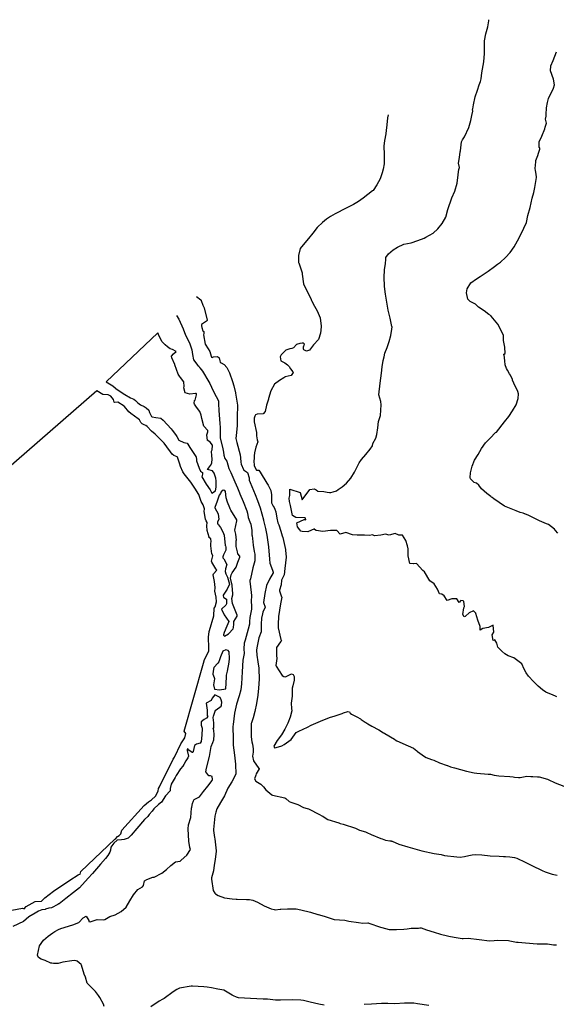
# Model space of a CAD drawing. Units: feet. Extents: x 2265665 to 2272075, y 13822633 to 13828740.
# Drawn here: x 2266417 to 2266727, y 13826803 to 13827372 of the extents above; entities that cross this region are included whole.
import ezdxf

# ---------------------------------------------------------------- set-up
doc = ezdxf.new("R2010")
doc.units = ezdxf.units.FT
doc.header["$MEASUREMENT"] = 0
doc.linetypes.add('DASHED2', pattern=[0.375, 0.25, -0.125])
doc.layers.add('V-TOPO-MINR', color=252, linetype='DASHED2')
doc.layers.add('V-TOPO-MJR', color=1, linetype='DASHED2')

msp = doc.modelspace()

# ---------------------------------------------------------------- linework, layer by layer
at = {"layer": 'V-TOPO-MINR', "color": 252, "linetype": 'Continuous', "lineweight": -3, "flags": 128}
for points, elevation in [([(2266727.71, 13826980.57), (2266726.976, 13826980.958), (2266725.574, 13826981.486), (2266721.481, 13826983.322), (2266719.455, 13826984.72), (2266716.919, 13826986.702), (2266715.582, 13826988.161), (2266714.301, 13826989.4), (2266711.379, 13826992.504), (2266710.108, 13826994.396), (2266708.88, 13826996.61), (2266707.64, 13826999.69), (2266702.855, 13827003.08), (2266699.743, 13827004.367), (2266697.73, 13827005.44), (2266695.96, 13827007.01), (2266693.643, 13827009.244), (2266693.121, 13827011.54), (2266691.99, 13827013.54), (2266691, 13827013.21), (2266690.487, 13827016.408), (2266691.307, 13827017.967), (2266690.97, 13827021.94), (2266688.21, 13827020.76), (2266685.06, 13827020.04), (2266683.55, 13827019.18), (2266683.44, 13827021.311), (2266682.187, 13827024.96), (2266680.977, 13827028.733), (2266681.03, 13827028.99), (2266679.55, 13827030.27), (2266677.188, 13827029.16), (2266674.95, 13827027.24), (2266674.805, 13827027.133), (2266674.141, 13827026.863), (2266673.445, 13827028.196), (2266674.062, 13827031.962), (2266674.364, 13827032.808), (2266673.97, 13827035.72), (2266673.71, 13827036.05), (2266672.27, 13827036.24), (2266671.38, 13827035.16), (2266669.91, 13827037.29), (2266667.054, 13827037.229), (2266664.36, 13827036.34), (2266662.646, 13827038.999), (2266661.28, 13827039.98), (2266659.97, 13827040.08), (2266658.789, 13827042.87), (2266656.78, 13827045.86), (2266654.332, 13827047.647), (2266651.21, 13827052.78), (2266650.334, 13827053.643), (2266646.61, 13827057.76), (2266645.084, 13827057.388), (2266644.928, 13827057.468), (2266642.71, 13827057.73), (2266641.926, 13827062.097), (2266641.86, 13827066.2), (2266641.494, 13827067.813), (2266640.51, 13827070.92), (2266638.634, 13827074.096), (2266636.51, 13827074.04), (2266634.372, 13827074.926), (2266630.86, 13827074.07), (2266628.8, 13827074.66), (2266626.103, 13827073.982), (2266622.4, 13827073.61), (2266621.129, 13827074.234), (2266619.506, 13827073.905), (2266616.56, 13827074.07), (2266612.3, 13827074.04), (2266609.7, 13827074.2), (2266605.8, 13827075.51), (2266602.52, 13827074.66), (2266600.62, 13827076.73), (2266596.91, 13827076.83), (2266592.579, 13827076.204), (2266588.71, 13827076.83), (2266587.75, 13827077.32), (2266587.75, 13827077.68), (2266583.865, 13827075.946), (2266580.499, 13827076.17), (2266579.857, 13827076.372), (2266579.129, 13827077.119), (2266577.895, 13827078.86), (2266577.475, 13827081.228), (2266581.754, 13827083.085), (2266582.033, 13827083.109), (2266582.722, 13827082.888), (2266582.37, 13827084.032), (2266576.792, 13827084.188), (2266574.991, 13827085.515), (2266574.775, 13827086.411), (2266573.846, 13827091.13), (2266573.271, 13827093.439), (2266572.991, 13827095.47), (2266573.322, 13827097.063), (2266573.38, 13827100.68), (2266579.367, 13827098.663), (2266580.64, 13827094.41), (2266585.03, 13827100.45), (2266587.466, 13827100.894), (2266588.636, 13827100.316), (2266589.56, 13827099.4), (2266593.11, 13827099.251), (2266595.01, 13827098.882), (2266596.273, 13827098.785), (2266597.03, 13827098.801), (2266598.51, 13827099.104), (2266600.339, 13827099.728), (2266601.312, 13827100.41), (2266603.724, 13827101.944), (2266606.095, 13827104.128), (2266608.678, 13827107.073), (2266610.898, 13827110.42), (2266613.428, 13827115.926), (2266614.799, 13827117.72), (2266617.339, 13827120.772), (2266619.897, 13827123.804), (2266621.12, 13827125.65), (2266621.463, 13827126.996), (2266623.165, 13827130.048), (2266623.707, 13827132.204), (2266624.34, 13827136.14), (2266624.76, 13827139.75), (2266625.897, 13827143.148), (2266626.176, 13827149.4), (2266625.989, 13827151.362), (2266624.96, 13827155.21), (2266625.583, 13827161.887), (2266626.405, 13827167.691), (2266626.772, 13827171.353), (2266627.42, 13827174.96), (2266627.964, 13827177.145), (2266628.31, 13827179.22), (2266629.691, 13827182.626), (2266630.932, 13827186.059), (2266631.811, 13827189.543), (2266632.441, 13827193.079), (2266632.526, 13827194.389), (2266632.481, 13827194.643), (2266631.39, 13827199.551), (2266630.345, 13827204.187), (2266629.719, 13827207.569), (2266628.726, 13827213.459), (2266628.129, 13827217.756), (2266628.21, 13827218.46), (2266628.028, 13827222.826), (2266628.136, 13827227.655), (2266628.73, 13827230.93), (2266628.93, 13827233.55), (2266628.858, 13827234.561), (2266630.514, 13827236.625), (2266633.093, 13827239.084), (2266635.75, 13827240.57), (2266639.417, 13827242.183), (2266643.574, 13827243.114), (2266647.368, 13827244.337), (2266651.079, 13827245.732), (2266652.114, 13827246.284), (2266656.267, 13827248.714), (2266659.047, 13827251.229), (2266661.564, 13827254.122), (2266663.564, 13827257.879), (2266664.811, 13827262.346), (2266667.067, 13827269), (2266668.786, 13827272.969), (2266670.079, 13827277.52), (2266670.761, 13827282.319), (2266670.781, 13827282.508), (2266671.217, 13827285.361), (2266671.453, 13827286.504), (2266670.99, 13827289), (2266671.52, 13827292.348), (2266671.928, 13827295.721), (2266672.02, 13827296.195), (2266672.7, 13827301.47), (2266673.304, 13827302.601), (2266674.318, 13827304.322), (2266676.83, 13827309.64), (2266678.04, 13827313.83), (2266678.728, 13827316.57), (2266679.19, 13827319.18), (2266679.126, 13827320.187), (2266679.162, 13827320.467), (2266679.573, 13827322.868), (2266680.6, 13827327.48), (2266681.95, 13827331.29), (2266682.846, 13827334.4), (2266683.682, 13827336.376), (2266684.099, 13827337.77), (2266684.358, 13827341.261), (2266685.616, 13827347.605), (2266686.05, 13827352.521), (2266686.032, 13827359.796), (2266686.74, 13827363.8), (2266687.842, 13827367.959), (2266688.519, 13827371.352), (2266688.465, 13827372.03)], 658), ([(2266728.37, 13827075.25), (2266726.925, 13827076.844), (2266726.412, 13827077.583), (2266722.99, 13827080.24), (2266721.776, 13827080.647), (2266717.848, 13827082.248), (2266711.667, 13827085.433), (2266709.291, 13827086.328), (2266709.056, 13827086.401), (2266708.39, 13827086.8), (2266706.644, 13827087.204), (2266704.209, 13827088.156), (2266697.584, 13827090.912), (2266691.353, 13827095.003), (2266690.412, 13827095.783), (2266690.007, 13827096.049), (2266689.782, 13827096.226), (2266689.611, 13827096.313), (2266687.31, 13827098.12), (2266684.31, 13827100.91), (2266682.66, 13827102.966), (2266681.376, 13827104.059), (2266680.04, 13827104.52), (2266678.097, 13827106.377), (2266677.881, 13827106.53), (2266677.774, 13827107.3), (2266677.808, 13827110.066), (2266678.774, 13827113.87), (2266680.248, 13827117.444), (2266682.399, 13827120.737), (2266684.21, 13827124.17), (2266686.54, 13827127.38), (2266689.202, 13827130.084), (2266692.421, 13827133.317), (2266692.904, 13827133.686), (2266697.487, 13827139.588), (2266699.982, 13827142.743), (2266702.212, 13827146.02), (2266704.3, 13827149.341), (2266705.34, 13827153.14), (2266705.67, 13827155.8), (2266705.29, 13827157.142), (2266704.702, 13827158.451), (2266703.729, 13827160.211), (2266702.233, 13827163.599), (2266702.1, 13827164.014), (2266700.97, 13827166.474), (2266700.454, 13827167.39), (2266699.18, 13827169.451), (2266698.667, 13827170.353), (2266697.986, 13827172.447), (2266697.771, 13827174.806), (2266697.33, 13827178.24), (2266696.94, 13827178.57), (2266697.99, 13827179.06), (2266697.75, 13827182.74), (2266696.86, 13827186.604), (2266696.91, 13827189.52), (2266696.147, 13827191.257), (2266693.683, 13827196.098), (2266689.842, 13827200.598), (2266689.732, 13827200.749), (2266688.44, 13827201.608), (2266685.774, 13827203.697), (2266682.57, 13827205.89), (2266680.744, 13827207.639), (2266677.772, 13827209.187), (2266676.4, 13827210.55), (2266675.535, 13827214.145), (2266675.96, 13827216.454), (2266678.093, 13827219.849), (2266681.296, 13827222.245), (2266683.498, 13827223.605), (2266688.12, 13827226.66), (2266691.683, 13827229.424), (2266693.512, 13827230.72), (2266695.287, 13827231.85), (2266698.101, 13827234.632), (2266700.757, 13827237.54), (2266703.095, 13827240.772), (2266705.067, 13827244.284), (2266707.224, 13827248.312), (2266710.315, 13827254.827), (2266711.108, 13827258.864), (2266712.448, 13827263.465), (2266713.515, 13827268.94), (2266714.49, 13827272.23), (2266714.987, 13827275.079), (2266715.947, 13827280.743), (2266715.984, 13827281.052), (2266715.818, 13827282.826), (2266715.438, 13827284.808), (2266715.296, 13827286.094), (2266715.602, 13827289.948), (2266715.712, 13827290.729), (2266716.819, 13827293.517), (2266717.121, 13827294.833), (2266717.877, 13827297.166), (2266717.973, 13827297.999), (2266717.667, 13827298.16), (2266717.51, 13827301.37), (2266719.143, 13827304.774), (2266720.846, 13827309.023), (2266721.107, 13827309.814), (2266721.81, 13827312.26), (2266721.22, 13827314.52), (2266721.624, 13827316.193), (2266721.537, 13827317.191), (2266721.795, 13827321.114), (2266722.401, 13827324.161), (2266722.993, 13827326.407), (2266725.817, 13827332.429), (2266726.468, 13827334.373), (2266726.492, 13827334.46), (2266725.91, 13827337.559), (2266724.14, 13827342.48), (2266724.34, 13827345.4), (2266725.65, 13827348.38), (2266727.672, 13827353.466)], 656), ([(2266519.42, 13827212.056), (2266521.898, 13827210.052), (2266522.064, 13827209.838), (2266522.08, 13827209.682), (2266523.186, 13827206.984), (2266523.771, 13827205.823), (2266523.867, 13827205.562), (2266525.596, 13827198.284), (2266525.607, 13827198.149), (2266525.52, 13827197.851), (2266525.263, 13827197.825), (2266522.403, 13827195.805), (2266522.285, 13827195.153), (2266522.516, 13827194.051), (2266523.19, 13827192.109), (2266523.762, 13827191.781), (2266523.735, 13827190.666), (2266523.543, 13827189.869), (2266524.465, 13827184.521), (2266526.146, 13827181.833), (2266527.203, 13827180.295), (2266527.954, 13827177.586), (2266528.078, 13827176.941), (2266528.591, 13827176.798), (2266529.336, 13827177.081), (2266531.534, 13827177.308), (2266532.571, 13827176.627), (2266532.888, 13827174.76), (2266533.099, 13827174.152), (2266533.633, 13827173.673), (2266535.374, 13827172.767), (2266536.979, 13827170.921), (2266538.597, 13827167.915), (2266540.268, 13827162.933), (2266540.991, 13827160.418), (2266542.009, 13827156.249), (2266542.02, 13827156.193), (2266543.161, 13827149.25), (2266543.167, 13827149.161), (2266543.052, 13827142.294), (2266542.909, 13827137.24), (2266542.327, 13827131.714), (2266542.234, 13827129.863), (2266542.706, 13827127.705), (2266544.621, 13827120.46), (2266544.971, 13827118.661), (2266545.105, 13827116.257), (2266545.279, 13827115.17), (2266546.546, 13827112.052), (2266546.7, 13827111.737), (2266548.873, 13827110.196), (2266549.858, 13827107.228), (2266549.891, 13827105.941), (2266550.349, 13827104.849), (2266550.39, 13827104.772), (2266550.497, 13827104.504), (2266553.427, 13827097.497), (2266554.794, 13827094.043), (2266556.179, 13827089.766), (2266558.102, 13827083.006), (2266558.162, 13827082.594), (2266559.291, 13827077.836), (2266560.099, 13827074.087), (2266561.106, 13827067.217), (2266561.731, 13827060.123), (2266561.9, 13827057.918), (2266563.377, 13827053.84), (2266563.652, 13827053.322), (2266563.869, 13827052.628), (2266563.758, 13827052.21), (2266561.757, 13827048.66), (2266559.867, 13827044.958), (2266558.871, 13827040.261), (2266558.144, 13827035.042), (2266559.089, 13827032.523), (2266557.862, 13827029.528), (2266557.603, 13827028.574), (2266557.109, 13827026.068), (2266556.902, 13827022.664), (2266556.784, 13827018.266), (2266555.501, 13827014.66), (2266554.68, 13827010.88), (2266554.387, 13827008.955), (2266554.232, 13827007.548), (2266554.384, 13827004.621), (2266554.942, 13827000.897), (2266555.525, 13826997.165), (2266555.561, 13826996.69), (2266555.687, 13826990.745), (2266555.363, 13826985.515), (2266554.987, 13826981.586), (2266554.137, 13826976.837), (2266553.265, 13826972.124), (2266552.226, 13826968.495), (2266551.246, 13826965.568), (2266551.057, 13826965.189), (2266551.039, 13826965.144), (2266551.036, 13826964.998), (2266551.055, 13826957.506), (2266551.467, 13826954.644), (2266551.77, 13826953.224), (2266552.19, 13826950.531), (2266552.167, 13826948.584), (2266551.928, 13826946.24), (2266552.325, 13826943.646), (2266555.513, 13826939.2), (2266555.616, 13826939.082), (2266555.627, 13826939.067), (2266555.617, 13826939.042), (2266553.859, 13826936.029), (2266553.72, 13826935.355), (2266552.979, 13826933.236), (2266553.815, 13826931.941), (2266556.656, 13826930.076), (2266558.175, 13826928.611), (2266559.566, 13826926.824), (2266563.021, 13826923.998), (2266563.36, 13826923.797), (2266570.495, 13826922.13), (2266571.071, 13826921.844), (2266573.105, 13826920.15), (2266573.975, 13826919.77), (2266578.042, 13826918.304), (2266581.324, 13826916.723), (2266583.374, 13826916.071), (2266584.159, 13826915.781), (2266585.313, 13826915.296), (2266589.344, 13826913.205), (2266590.193, 13826912.688), (2266592.348, 13826911.676), (2266592.498, 13826911.612), (2266592.681, 13826911.43), (2266595.314, 13826909.711), (2266601.767, 13826907.702), (2266602.443, 13826907.426), (2266604.338, 13826906.916), (2266611.461, 13826904.696), (2266612.892, 13826904.004), (2266613.688, 13826903.567), (2266617.155, 13826902.599), (2266617.965, 13826902.134), (2266620.348, 13826901.11), (2266626.016, 13826898.777), (2266626.833, 13826898.421), (2266628.7, 13826897.755), (2266631.319, 13826897.337), (2266632.007, 13826897.271), (2266632.119, 13826897.249), (2266632.517, 13826897.096), (2266636.476, 13826895.41), (2266641.697, 13826893.923), (2266647.129, 13826892.339), (2266649.751, 13826891.673), (2266656.93, 13826890.075), (2266660.962, 13826889.365), (2266662.793, 13826888.963), (2266669.92, 13826888.071), (2266671.862, 13826888.008), (2266674.489, 13826888.343), (2266676.865, 13826888.953), (2266678.782, 13826889.341), (2266680.521, 13826889.383), (2266684.427, 13826889.304), (2266689.211, 13826888.738), (2266694.373, 13826888.421), (2266696.873, 13826888.248), (2266698.026, 13826888.252), (2266700.624, 13826888.165), (2266703.319, 13826887.673), (2266704.581, 13826887.249), (2266709.493, 13826885.077), (2266713.267, 13826883.022), (2266719.357, 13826880.157), (2266720.961, 13826879.456), (2266721.535, 13826879.239), (2266725.017, 13826878.095), (2266727.948, 13826877.555)], 662), ([(2266507.864, 13827201.121), (2266509.147, 13827198.921), (2266511.732, 13827193.418), (2266513.157, 13827189.652), (2266514.156, 13827187.451), (2266515.619, 13827184.623), (2266516.728, 13827181.094), (2266517.095, 13827178.399), (2266517.732, 13827175.33), (2266520.227, 13827172.215), (2266520.833, 13827171.677), (2266521.238, 13827171.071), (2266521.43, 13827170.805), (2266523.008, 13827168.842), (2266526.614, 13827162.783), (2266527.233, 13827161.683), (2266528.215, 13827159.676), (2266529.563, 13827156.688), (2266532.102, 13827151.698), (2266532.256, 13827148.786), (2266532.281, 13827147.321), (2266532.425, 13827146.099), (2266532.961, 13827138.524), (2266533.189, 13827136.234), (2266533.211, 13827135.769), (2266533.147, 13827130.328), (2266534.659, 13827123.898), (2266535.153, 13827122.003), (2266535.206, 13827120.262), (2266535.932, 13827118.448), (2266536.939, 13827116.867), (2266538.244, 13827112.534), (2266539.265, 13827110.331), (2266541.639, 13827104.95), (2266543.235, 13827101.458), (2266544.408, 13827098.498), (2266544.566, 13827097.902), (2266546.412, 13827093.562), (2266548.555, 13827088.188), (2266548.914, 13827086.745), (2266549.329, 13827084.197), (2266550.233, 13827081.693), (2266550.872, 13827080.362), (2266551.36, 13827076.749), (2266551.529, 13827074.33), (2266551.682, 13827073.727), (2266551.898, 13827072.18), (2266552.272, 13827068.212), (2266552.763, 13827064.57), (2266553.115, 13827063.058), (2266553.261, 13827061.21), (2266553.209, 13827059.313), (2266552.087, 13827055.158), (2266550.672, 13827048.772), (2266550.368, 13827047.812), (2266550.365, 13827047.509), (2266551.066, 13827040.961), (2266551.242, 13827039.09), (2266551.018, 13827035.77), (2266551.248, 13827033.119), (2266551.302, 13827031.252), (2266550.367, 13827026.508), (2266550.115, 13827024.063), (2266550.04, 13827022.551), (2266549.415, 13827019.69), (2266547.519, 13827013.366), (2266547.095, 13827011.688), (2266546.822, 13827008.278), (2266547.053, 13827005.579), (2266546.176, 13827001.855), (2266545.808, 13826994.98), (2266545.449, 13826988.163), (2266545.043, 13826984.592), (2266544.082, 13826981.102), (2266542.623, 13826976.322), (2266541.389, 13826971.195), (2266540.651, 13826964.644), (2266540.522, 13826963.376), (2266540.487, 13826962.821), (2266540.739, 13826956.966), (2266540.734, 13826952.572), (2266541.348, 13826946.906), (2266541.994, 13826941.716), (2266542.095, 13826940.578), (2266542.24, 13826936.996), (2266542.203, 13826936.108), (2266541.995, 13826935.477), (2266539.877, 13826931.459), (2266537.632, 13826927.849), (2266535.602, 13826923.37), (2266533.425, 13826919.583), (2266531.223, 13826915.783), (2266530.616, 13826913.939), (2266530.027, 13826911.541), (2266529.599, 13826907.754), (2266529.353, 13826903.944), (2266529.374, 13826903.365), (2266529.913, 13826899.307), (2266530.041, 13826898.553), (2266530.864, 13826891.585), (2266530.879, 13826891.363), (2266530.261, 13826886.644), (2266529.653, 13826883.25), (2266529.261, 13826880.11), (2266528.22, 13826876.013), (2266528.11, 13826875.353), (2266528.107, 13826875.114), (2266529.164, 13826868.7), (2266530.142, 13826867.029), (2266530.512, 13826866.706), (2266532.015, 13826865.689), (2266535.581, 13826864.505), (2266540.053, 13826863.83), (2266542.338, 13826863.597), (2266543.001, 13826863.574), (2266548.368, 13826863.542), (2266550.091, 13826863.442), (2266552.005, 13826863.094), (2266554.66, 13826861.824), (2266558.484, 13826859.804), (2266562.696, 13826858.133), (2266564.288, 13826857.622), (2266564.873, 13826857.494), (2266567.849, 13826857.815), (2266568.132, 13826857.862), (2266572.007, 13826857.984), (2266576.788, 13826858.101), (2266577.091, 13826858.085), (2266579.739, 13826857.47), (2266585.331, 13826856.04), (2266589.598, 13826854.711), (2266589.759, 13826854.692), (2266593.252, 13826853.804), (2266599.107, 13826851.914), (2266602.186, 13826851.684), (2266605.289, 13826851.543), (2266605.966, 13826851.375), (2266607.493, 13826850.901), (2266613.127, 13826850.134), (2266615.702, 13826849.854), (2266618.561, 13826849.907), (2266618.682, 13826849.932), (2266619.084, 13826849.825), (2266625.934, 13826847.487), (2266626.56, 13826847.273), (2266630.869, 13826846.081), (2266631.248, 13826846.043), (2266635.108, 13826846.027), (2266639.263, 13826846.223), (2266641.31, 13826846.474), (2266643.535, 13826846.827), (2266647.802, 13826846.941), (2266648.567, 13826847.091), (2266649.361, 13826847.102), (2266652.377, 13826845.863), (2266656.92, 13826844.499), (2266660.448, 13826843.349), (2266664.547, 13826842.506), (2266665.292, 13826842.285), (2266668.527, 13826841.705), (2266673.101, 13826840.906), (2266673.605, 13826840.897), (2266676.57, 13826841.009), (2266682.854, 13826840.39), (2266688.905, 13826839.575), (2266691.511, 13826839.804), (2266693.428, 13826839.893), (2266699.89, 13826839.664), (2266700.693, 13826839.604), (2266704.52, 13826838.819), (2266705.503, 13826838.695), (2266709.757, 13826838.369), (2266716.346, 13826837.754), (2266720.065, 13826837.912), (2266722.381, 13826837.859), (2266725.872, 13826837.335), (2266727.638, 13826837.236)], 664), ([(2266409.54, 13826856.724), (2266418.774, 13826858.497), (2266419.811, 13826857.984), (2266421.031, 13826859.484), (2266426.265, 13826862.264), (2266429.887, 13826862.513), (2266430.655, 13826863.252), (2266431.733, 13826864.401), (2266436.726, 13826868.308), (2266446.173, 13826874.541), (2266450.984, 13826877.725), (2266451.494, 13826877.881), (2266452.193, 13826878.066), (2266452.675, 13826879.617), (2266472.307, 13826898.245), (2266472.735, 13826898.626), (2266473.712, 13826899.887), (2266474.8, 13826900.365), (2266475.665, 13826901.365), (2266476.329, 13826903.584), (2266489.191, 13826917.805), (2266491.643, 13826919.92), (2266493.362, 13826921.08), (2266495.678, 13826923.255), (2266497.332, 13826925.981), (2266497.443, 13826927.634), (2266498.014, 13826928.623), (2266505.91, 13826944.56), (2266506.658, 13826945.657), (2266510.408, 13826953.395), (2266512.749, 13826956.904), (2266513.352, 13826959.325), (2266512.323, 13826960.746), (2266523.441, 13827000.147), (2266524.005, 13827002.15), (2266526.59, 13827007.079), (2266526.555, 13827008.845), (2266526.435, 13827015.01), (2266526.762, 13827018.296), (2266527.008, 13827018.984), (2266529.506, 13827027.354), (2266529.741, 13827031.888), (2266530.231, 13827032.653), (2266531.078, 13827035.54), (2266530.92, 13827038.15), (2266530.078, 13827041.644), (2266530.338, 13827043.605), (2266530.251, 13827043.759), (2266529.826, 13827047.361), (2266529.146, 13827051.127), (2266529.362, 13827051.747), (2266531.167, 13827053.792), (2266530.724, 13827054.675), (2266528.261, 13827058.439), (2266528.142, 13827059.063), (2266528.387, 13827059.872), (2266528.855, 13827062.19), (2266528.609, 13827063.026), (2266528.396, 13827063.226), (2266527.743, 13827067.854), (2266527.716, 13827069.203), (2266527.877, 13827070.33), (2266527.757, 13827072.02), (2266526.959, 13827072.588), (2266526.844, 13827072.607), (2266526.787, 13827072.712), (2266526.727, 13827072.847), (2266525.603, 13827076.778), (2266525.398, 13827079.538), (2266525.696, 13827081.47), (2266525.131, 13827082.278), (2266524.579, 13827083.207), (2266523.944, 13827087.685), (2266524.033, 13827089.358), (2266523.235, 13827091.588), (2266522.107, 13827093.584), (2266520.809, 13827097.57), (2266518.519, 13827101.235), (2266516.18, 13827104.709), (2266512.363, 13827109.523), (2266511.616, 13827110.726), (2266510.23, 13827113.815), (2266509.901, 13827115.052), (2266508.38, 13827119.207), (2266508.349, 13827119.253), (2266508.285, 13827119.289), (2266506.269, 13827120.065), (2266505.434, 13827120.791), (2266504.39, 13827122.29), (2266502.208, 13827125.079), (2266500.804, 13827127.319), (2266495.688, 13827132.313), (2266495.603, 13827132.403), (2266495.477, 13827132.497), (2266493.464, 13827134.134), (2266490.91, 13827136.943), (2266490.23, 13827137.497), (2266489.214, 13827137.896), (2266488.077, 13827138.424), (2266487.329, 13827139.219), (2266486.427, 13827140.658), (2266485.716, 13827141.34), (2266481.546, 13827144.328), (2266480.281, 13827145.414), (2266477.914, 13827148.395), (2266477.768, 13827148.535), (2266477.622, 13827148.641), (2266473.997, 13827151.025), (2266471.976, 13827150.837), (2266471.872, 13827150.863), (2266471.465, 13827152.451), (2266469.897, 13827154.31), (2266468.349, 13827155.231), (2266465.275, 13827155.43), (2266461.747, 13827157.478), (2266347.647, 13827058.233)], 664), ([(2266466.107, 13826801.635), (2266465.595, 13826802.873), (2266463.629, 13826806.867), (2266462.818, 13826808.002), (2266461.066, 13826810.281), (2266456.237, 13826815.062), (2266455.276, 13826818.458), (2266454.538, 13826820.278), (2266452.991, 13826825.511), (2266452.684, 13826825.924), (2266450.448, 13826827.827), (2266449.975, 13826827.983), (2266448.671, 13826828.256), (2266447.281, 13826828.087), (2266442.249, 13826827.243), (2266439.501, 13826826.51), (2266438.917, 13826826.464), (2266436.817, 13826826.43), (2266435.792, 13826826.555), (2266435.307, 13826826.732), (2266432.011, 13826828.151), (2266429.678, 13826829.008), (2266428.061, 13826829.869), (2266427.593, 13826831.354), (2266428.714, 13826836.637), (2266431.032, 13826840.026), (2266433.659, 13826842.254), (2266436.374, 13826844.221), (2266437.546, 13826844.963), (2266439.618, 13826846.15), (2266440.942, 13826846.656), (2266448.045, 13826848.89), (2266451.359, 13826850.223), (2266453.958, 13826852.889), (2266455.674, 13826853.788), (2266457.145, 13826851.25), (2266457.228, 13826850.71), (2266458.038, 13826850.589), (2266462.119, 13826851.914), (2266465.723, 13826851.617), (2266466.536, 13826851.901), (2266469.269, 13826853.582), (2266472.397, 13826854.586), (2266475.943, 13826856.497), (2266478.812, 13826859.111), (2266480.899, 13826862.658), (2266483.005, 13826866.189), (2266485.569, 13826869.177), (2266488.146, 13826870.688), (2266488.74, 13826871.454), (2266489.373, 13826874.204), (2266490.674, 13826875.102), (2266494.278, 13826876.334), (2266494.527, 13826876.381), (2266494.971, 13826876.443), (2266499.346, 13826878.718), (2266502.109, 13826880.838), (2266504.691, 13826883.175), (2266507.345, 13826885.187), (2266509.949, 13826885.688), (2266510.617, 13826886.124), (2266513.865, 13826889.078), (2266515.965, 13826892.384), (2266515.641, 13826893.469), (2266514.936, 13826897.158), (2266514.691, 13826904.302), (2266514.885, 13826906.588), (2266516.201, 13826910.896), (2266516.584, 13826916.274), (2266516.718, 13826916.916), (2266517.049, 13826918.964), (2266517.702, 13826920.455), (2266518.171, 13826921.229), (2266521.235, 13826922.766), (2266523.576, 13826925.95), (2266526.096, 13826928.982), (2266528.47, 13826932.153), (2266528.757, 13826932.905), (2266528.418, 13826934.539), (2266527.615, 13826934.88), (2266526.553, 13826934.985), (2266524.854, 13826937.236), (2266525.187, 13826939.375), (2266526.952, 13826946.029), (2266527.924, 13826951.805), (2266528.925, 13826954.284), (2266529.414, 13826955.688), (2266529.637, 13826958.645), (2266529.456, 13826961.275), (2266529.152, 13826962.169), (2266529.508, 13826962.59), (2266529.459, 13826965.528), (2266529.143, 13826968.57), (2266529.227, 13826969.345), (2266530.511, 13826972.922), (2266530.89, 13826973.165), (2266533.658, 13826975.178), (2266533.957, 13826975.764), (2266534.037, 13826977.469), (2266533.713, 13826978.951), (2266533.12, 13826980.137), (2266530.144, 13826981.804), (2266528.52, 13826979.919), (2266527.855, 13826978.505), (2266525.096, 13826977.024), (2266525.544, 13826972.923), (2266525.625, 13826969.898), (2266525.955, 13826969.23), (2266525.304, 13826968.31), (2266523.797, 13826967.412), (2266522.102, 13826966.115), (2266522.179, 13826964.261), (2266522.638, 13826962.457), (2266522.471, 13826958.354), (2266522.144, 13826954.728), (2266521.505, 13826953.773), (2266519.485, 13826953.289), (2266518.329, 13826952.501), (2266517.518, 13826949.049), (2266517.587, 13826948.876), (2266517.406, 13826948.421), (2266516.908, 13826948.329), (2266515.036, 13826949.81), (2266514.387, 13826950.486), (2266514.134, 13826950.31), (2266514.003, 13826950.171), (2266513.996, 13826949.949), (2266514.127, 13826949.62), (2266514.89, 13826946.367), (2266514.468, 13826945.244), (2266513.268, 13826943.653), (2266512.187, 13826941.508), (2266511.492, 13826940.451), (2266510.159, 13826939.015), (2266507.782, 13826935.144), (2266507.201, 13826934.007), (2266504.836, 13826930.21), (2266504.243, 13826927.566), (2266504.268, 13826927.355), (2266504.279, 13826926.187), (2266501.542, 13826923.363), (2266499.124, 13826919.708), (2266497.412, 13826918.374), (2266494.805, 13826915.945), (2266493.79, 13826914.597), (2266492.125, 13826912.668), (2266491.261, 13826911.488), (2266489.407, 13826909.69), (2266485.012, 13826904.572), (2266481.595, 13826900.59), (2266479.934, 13826898.98), (2266477.64, 13826898.1), (2266476.094, 13826897.867), (2266473.53, 13826897.827), (2266471.58, 13826896.035), (2266469.926, 13826893.783), (2266469.803, 13826892.056), (2266469.332, 13826890.85), (2266468.116, 13826888.858), (2266466.934, 13826887.212), (2266463.871, 13826883.903), (2266459.374, 13826878.452), (2266456.862, 13826875.741), (2266451.826, 13826870.234), (2266448.282, 13826867.489), (2266443.955, 13826864.052), (2266440.142, 13826861.007), (2266439.895, 13826860.848), (2266439.267, 13826860.494), (2266435.579, 13826858.713), (2266434.169, 13826858.387), (2266432.15, 13826857.789), (2266431.932, 13826857.748), (2266430.087, 13826857.55), (2266428.132, 13826856.623), (2266426.19, 13826855.595), (2266422.556, 13826853.455), (2266419.389, 13826850.637), (2266413.319, 13826847.77)], 666), ([(2266593.279, 13826802.305), (2266590.238, 13826802.954), (2266585.265, 13826804.132), (2266581.3, 13826805.139), (2266579.772, 13826805.313), (2266574.717, 13826805.401), (2266568.029, 13826805.25), (2266565.099, 13826805.33), (2266560.419, 13826805.793), (2266558.013, 13826805.764), (2266550.581, 13826806.211), (2266543.711, 13826806.635), (2266542.548, 13826806.933), (2266540.819, 13826807.831), (2266540.487, 13826807.985), (2266540.173, 13826808.143), (2266535.29, 13826811.034), (2266531.715, 13826811.612), (2266528.07, 13826812.433), (2266525.629, 13826812.759), (2266523.643, 13826812.919), (2266517.062, 13826813.345), (2266516.299, 13826813.281), (2266509.698, 13826812.11), (2266508.024, 13826811.514), (2266505.959, 13826810.001), (2266500.733, 13826806.259), (2266499.977, 13826805.866), (2266497.827, 13826804.641), (2266493.05, 13826801.318)], 666), ([(2266653.849, 13826802.256), (2266647.144, 13826803.04), (2266645.026, 13826803.425), (2266644.033, 13826803.52), (2266639.719, 13826803.451), (2266634.113, 13826803.226), (2266630.109, 13826803.284), (2266626.354, 13826803.293), (2266620.728, 13826803.012), (2266616.343, 13826802.717)], 666)]:
    msp.add_lwpolyline(points, dxfattribs=dict(at, elevation=elevation))
at = {"layer": 'V-TOPO-MINR', "color": 252, "linetype": 'Continuous', "lineweight": -3, "elevation": 666, "flags": 128}
for points in [[(2266505.165, 13827176.574), (2266505.089, 13827177.603), (2266506.087, 13827178.964), (2266507.765, 13827180.25), (2266505.577, 13827181.404), (2266504.196, 13827181.777), (2266502.666, 13827182.85), (2266501.359, 13827184.071), (2266499.58, 13827185.887), (2266497.746, 13827189.433), (2266497.249, 13827190.676), (2266497.157, 13827190.988), (2266467.186, 13827162.625), (2266471.058, 13827160.413), (2266472.572, 13827159.059), (2266472.706, 13827158.892), (2266473.062, 13827158.619), (2266478.072, 13827155.461), (2266481.255, 13827153.438), (2266483.228, 13827152.575), (2266484.113, 13827151.989), (2266485.463, 13827150.615), (2266486.999, 13827149.423), (2266489.181, 13827148.347), (2266490.38, 13827147.681), (2266491.875, 13827146.273), (2266492.288, 13827144.974), (2266492.209, 13827144.95), (2266493.401, 13827142.633), (2266493.737, 13827142.424), (2266495.906, 13827141.977), (2266495.938, 13827142.06), (2266498.846, 13827141.637), (2266500.202, 13827140.612), (2266504.743, 13827135.542), (2266505.402, 13827134.822), (2266507.299, 13827132.309), (2266508.1, 13827131.112), (2266509.275, 13827129.065), (2266512.09, 13827127.623), (2266514.046, 13827127.157), (2266514.518, 13827126.72), (2266515.536, 13827124.693), (2266519.13, 13827119.597), (2266519.3, 13827119.258), (2266519.431, 13827117.601), (2266519.52, 13827117.042), (2266521.01, 13827112.733), (2266521.832, 13827110.972), (2266522.869, 13827110.37), (2266522.831, 13827109.241), (2266522.517, 13827107.779), (2266524.989, 13827103.465), (2266527.4, 13827100.257), (2266528.4, 13827098.409), (2266530.39, 13827099.593), (2266530.899, 13827101.85), (2266530.894, 13827105.554), (2266530.674, 13827107.064), (2266529.659, 13827109.913), (2266528.645, 13827111.196), (2266525.828, 13827112.085), (2266527.61, 13827114.331), (2266528.328, 13827115.758), (2266528.517, 13827118.111), (2266528.263, 13827119.947), (2266528.128, 13827122.654), (2266528.427, 13827123.327), (2266528.76, 13827125.895), (2266528.737, 13827126.158), (2266527.41, 13827127.887), (2266525.948, 13827128.733), (2266525.866, 13827128.843), (2266525.407, 13827131.994), (2266526.011, 13827133.795), (2266525.921, 13827134.562), (2266523.646, 13827137.081), (2266522.623, 13827141.512), (2266522.1, 13827143.397), (2266521.297, 13827145.498), (2266519.394, 13827147.964), (2266518.39, 13827149.686), (2266518.199, 13827150.442), (2266518.37, 13827151.858), (2266518.665, 13827152.107), (2266519.421, 13827155.25), (2266519.479, 13827155.589), (2266519.449, 13827155.721), (2266519.263, 13827155.881), (2266518.913, 13827155.868), (2266515.588, 13827155.504), (2266512.883, 13827156.285), (2266512.119, 13827159.246), (2266512.262, 13827160.063), (2266512.064, 13827162.699), (2266510.296, 13827165.197), (2266509.677, 13827165.993), (2266508.922, 13827167.178), (2266507.02, 13827172.521), (2266506.898, 13827172.751), (2266505.165, 13827176.574)], [(2266536.597, 13827095.713), (2266536.186, 13827099.302), (2266535.829, 13827099.823), (2266534.798, 13827100.109), (2266533.623, 13827099.199), (2266533.377, 13827098.215), (2266532.633, 13827097.19), (2266531.317, 13827093.616), (2266530.02, 13827090.022), (2266530.029, 13827089.829), (2266532.037, 13827086.444), (2266532.446, 13827083.173), (2266531.567, 13827081.826), (2266531.555, 13827081.74), (2266531.591, 13827080.987), (2266531.714, 13827080.317), (2266532.119, 13827080.029), (2266533.368, 13827078.39), (2266534.699, 13827076.055), (2266535.396, 13827074.097), (2266536.113, 13827068.108), (2266536.247, 13827067.832), (2266536.341, 13827067.133), (2266536.37, 13827065.328), (2266535.152, 13827062.601), (2266534.836, 13827062.13), (2266534.667, 13827061.484), (2266534.632, 13827061.025), (2266535.176, 13827060.307), (2266537.016, 13827057.144), (2266536.277, 13827054.648), (2266535.982, 13827053.113), (2266536.396, 13827051.781), (2266537.39, 13827049.689), (2266538.621, 13827045.699), (2266537.146, 13827042.882), (2266534.934, 13827039.387), (2266534.849, 13827039.061), (2266535.121, 13827038.205), (2266535.343, 13827037.986), (2266536.887, 13827037.037), (2266536.805, 13827034.435), (2266536.371, 13827033.592), (2266534.014, 13827031.487), (2266533.895, 13827031.211), (2266535.46, 13827027.998), (2266538.174, 13827024.167), (2266536.969, 13827021.544), (2266535.442, 13827017.821), (2266535.409, 13827017.704), (2266535.119, 13827016.42), (2266535.092, 13827016.169), (2266535.6, 13827015.753), (2266538.028, 13827017.089), (2266540.686, 13827019.95), (2266540.849, 13827020.655), (2266541.03, 13827022.531), (2266541.004, 13827024.082), (2266542.921, 13827027.315), (2266542.906, 13827027.759), (2266540.213, 13827034.56), (2266539.945, 13827037.507), (2266540.421, 13827039.605), (2266540.502, 13827040.376), (2266540.103, 13827044.69), (2266540.089, 13827045.154), (2266540.054, 13827045.246), (2266539.098, 13827049.209), (2266539.507, 13827051.203), (2266540.089, 13827052.256), (2266542.316, 13827055.486), (2266543.32, 13827058.474), (2266544.515, 13827061.307), (2266544.525, 13827061.89), (2266543.442, 13827063.307), (2266543.086, 13827064.402), (2266542.297, 13827067.416), (2266542.456, 13827070.91), (2266542.493, 13827071.078), (2266542.154, 13827074.643), (2266541.695, 13827076.94), (2266542.703, 13827082.275), (2266542.7, 13827083.006), (2266539.245, 13827088.535), (2266538.89, 13827089.33), (2266538.718, 13827089.858), (2266537.39, 13827093.109), (2266536.597, 13827095.713)], [(2266538.276, 13827006.575), (2266537.835, 13827007.344), (2266536.446, 13827007.804), (2266534.774, 13827006.958), (2266533.389, 13827003.677), (2266532.31, 13827000.836), (2266531.717, 13826999.966), (2266529.528, 13826997.497), (2266529.133, 13826995.401), (2266528.901, 13826993.739), (2266529.669, 13826991.741), (2266529.806, 13826991.268), (2266529.793, 13826991.093), (2266529.309, 13826987.58), (2266529.815, 13826985.057), (2266532.754, 13826984.562), (2266536.453, 13826985.229), (2266536.757, 13826992.035), (2266536.812, 13826993.104), (2266537.364, 13826995.475), (2266538.28, 13827000.568), (2266538.506, 13827002.67), (2266538.276, 13827006.575)]]:
    msp.add_lwpolyline(points, close=True, dxfattribs=at)
at = {"layer": 'V-TOPO-MJR', "color": 1, "linetype": 'Continuous', "lineweight": -3, "elevation": 660, "flags": 128}
msp.add_lwpolyline([(2266630.333, 13827317.017), (2266629.979, 13827315.297), (2266629.478, 13827311.171), (2266628.66, 13827304.671), (2266628.569, 13827304.253), (2266628.49, 13827303.973), (2266628.099, 13827302.14), (2266627.749, 13827298.951), (2266627.912, 13827294.166), (2266628.033, 13827290.093), (2266627.891, 13827288.615), (2266627.323, 13827285.657), (2266626.782, 13827283.518), (2266625.708, 13827279.963), (2266623.795, 13827276.591), (2266621.515, 13827273.36), (2266621.245, 13827273.006), (2266615.823, 13827268.927), (2266613.09, 13827267.013), (2266610.257, 13827265.265), (2266605.981, 13827263.107), (2266599.722, 13827259.828), (2266596.94, 13827258.309), (2266594.61, 13827256.694), (2266592.28, 13827254.8), (2266589.408, 13827252.157), (2266589.151, 13827251.896), (2266586.737, 13827248.648), (2266584.272, 13827245.469), (2266580.188, 13827240.743), (2266579.44, 13827239.788), (2266578.473, 13827235.712), (2266578.434, 13827235.491), (2266578.448, 13827231.76), (2266578.545, 13827231.528), (2266580.527, 13827225.635), (2266580.539, 13827225.57), (2266580.538, 13827224.973), (2266581.289, 13827219.319), (2266584.184, 13827213.345), (2266585.668, 13827210.483), (2266585.844, 13827210.09), (2266585.935, 13827209.799), (2266587.592, 13827206.437), (2266589.261, 13827203.688), (2266591.01, 13827199.657), (2266591.536, 13827194.885), (2266591.587, 13827194.534), (2266591.24, 13827190.74), (2266589.955, 13827187.205), (2266587.175, 13827184.13), (2266584.767, 13827180.946), (2266582.959, 13827180.484), (2266581.566, 13827181.136), (2266581.366, 13827181.616), (2266581.321, 13827183.015), (2266581.808, 13827184.44), (2266581.224, 13827184.963), (2266580.468, 13827185.009), (2266579.232, 13827184.922), (2266577.24, 13827184.252), (2266575.456, 13827182.425), (2266574.593, 13827181.983), (2266573.326, 13827181.766), (2266571.113, 13827181.066), (2266568.482, 13827178.388), (2266567.9, 13827177.099), (2266568.306, 13827174.821), (2266570.584, 13827173.628), (2266572.132, 13827172.475), (2266573, 13827171.58), (2266573.849, 13827170.177), (2266575.13, 13827168.541), (2266575.251, 13827168.147), (2266574.164, 13827166.419), (2266570.799, 13827165.535), (2266570.52, 13827165.419), (2266569.889, 13827165.049), (2266567.419, 13827163.475), (2266564.531, 13827161.29), (2266562.498, 13827157.512), (2266561.166, 13827152.97), (2266561.121, 13827152.672), (2266559.979, 13827149.135), (2266559.103, 13827145.52), (2266557.925, 13827144.143), (2266554.624, 13827143.986), (2266553.596, 13827143.674), (2266553.107, 13827142.909), (2266552.867, 13827141.598), (2266552.854, 13827139.503), (2266554.158, 13827133.463), (2266554.223, 13827131.566), (2266554.501, 13827129.132), (2266554.834, 13827128.056), (2266553.705, 13827124.837), (2266552.957, 13827121.627), (2266552.76, 13827119.913), (2266552.701, 13827118.112), (2266552.614, 13827117.132), (2266552.762, 13827114.161), (2266554.146, 13827111.67), (2266555.131, 13827111.563), (2266555.424, 13827111.644), (2266556.251, 13827110.555), (2266560.12, 13827104.188), (2266560.919, 13827102.99), (2266562.354, 13827099.896), (2266562.905, 13827097.407), (2266562.762, 13827092.735), (2266563.709, 13827090.793), (2266564.296, 13827090.061), (2266564.83, 13827088.998), (2266565.334, 13827087.6), (2266565.883, 13827083.893), (2266566.564, 13827081.25), (2266567.079, 13827079.968), (2266568.15, 13827076.324), (2266569.059, 13827073.671), (2266569.463, 13827072.648), (2266570.835, 13827065.806), (2266570.895, 13827065.391), (2266571.209, 13827061.286), (2266570.527, 13827054.749), (2266570.107, 13827051.172), (2266568.576, 13827048.089), (2266568.418, 13827045.276), (2266567.39, 13827042.281), (2266567.443, 13827041.935), (2266568.662, 13827038.493), (2266568.761, 13827038.253), (2266568.784, 13827038.19), (2266568.116, 13827034.363), (2266566.953, 13827027.014), (2266566.899, 13827026.658), (2266566.826, 13827025.951), (2266566.674, 13827023.668), (2266566.641, 13827021.853), (2266566.769, 13827020.538), (2266568.166, 13827013.828), (2266568.633, 13827013.032), (2266567.982, 13827012.425), (2266565.746, 13827009.023), (2266565.743, 13827004.47), (2266565.84, 13827002.79), (2266565.339, 13826998.772), (2266565.504, 13826998.332), (2266569.005, 13826992.855), (2266569.896, 13826992.321), (2266570.85, 13826992.212), (2266574.42, 13826993.836), (2266575.305, 13826993.548), (2266575.985, 13826992.42), (2266575.834, 13826990.272), (2266575.086, 13826986.903), (2266574.853, 13826985.515), (2266574.825, 13826985.144), (2266574.729, 13826981.123), (2266574.743, 13826981.019), (2266574.704, 13826980.899), (2266574.102, 13826976.994), (2266574.373, 13826973.765), (2266574.554, 13826972.524), (2266573.679, 13826968.825), (2266572.356, 13826965.295), (2266570.471, 13826961.952), (2266568.504, 13826958.578), (2266566.151, 13826955.348), (2266564.217, 13826951.988), (2266564.597, 13826951.208), (2266565.561, 13826951.228), (2266568.728, 13826952.238), (2266570.1, 13826953.019), (2266574.117, 13826955.942), (2266577.008, 13826959.92), (2266577.083, 13826959.959), (2266578.562, 13826960.803), (2266583.594, 13826963.138), (2266585.769, 13826964.229), (2266591.114, 13826966.54), (2266596.303, 13826968.599), (2266599.675, 13826969.63), (2266603.685, 13826971.026), (2266604.411, 13826971.326), (2266607.04, 13826972.04), (2266607.891, 13826972.019), (2266608.314, 13826971.225), (2266609.065, 13826970.636), (2266612.217, 13826969.003), (2266614.286, 13826967.794), (2266614.741, 13826967.585), (2266617.006, 13826966.052), (2266617.447, 13826965.81), (2266618.577, 13826964.963), (2266620.809, 13826963.694), (2266624.832, 13826961.564), (2266627.65, 13826959.821), (2266627.852, 13826959.745), (2266628.409, 13826959.364), (2266633.933, 13826956.185), (2266634.411, 13826955.826), (2266635.313, 13826955.247), (2266638.44, 13826953.861), (2266638.799, 13826953.683), (2266644.949, 13826950.908), (2266646.849, 13826949.312), (2266647.194, 13826949.084), (2266651.323, 13826946.069), (2266652.185, 13826945.613), (2266655.263, 13826944.411), (2266656.598, 13826943.966), (2266659.866, 13826942.502), (2266664.3, 13826940.919), (2266664.653, 13826940.815), (2266666.296, 13826940.222), (2266668.705, 13826939.469), (2266675.607, 13826937.715), (2266679.966, 13826936.711), (2266681.596, 13826936.406), (2266688.021, 13826935.909), (2266689.431, 13826935.828), (2266691.577, 13826935.385), (2266694.301, 13826935.012), (2266700.699, 13826934.503), (2266702.554, 13826934.345), (2266703.387, 13826934.189), (2266705.66, 13826933.981), (2266706.519, 13826933.969), (2266710.464, 13826934.711), (2266712.807, 13826934.614), (2266713.91, 13826934.481), (2266716.54, 13826934.311), (2266717.617, 13826934.284), (2266722.483, 13826932.953), (2266722.737, 13826932.807), (2266726.793, 13826930.947), (2266731.908, 13826929.04)], dxfattribs=at)

doc.saveas('drawing.dxf')
